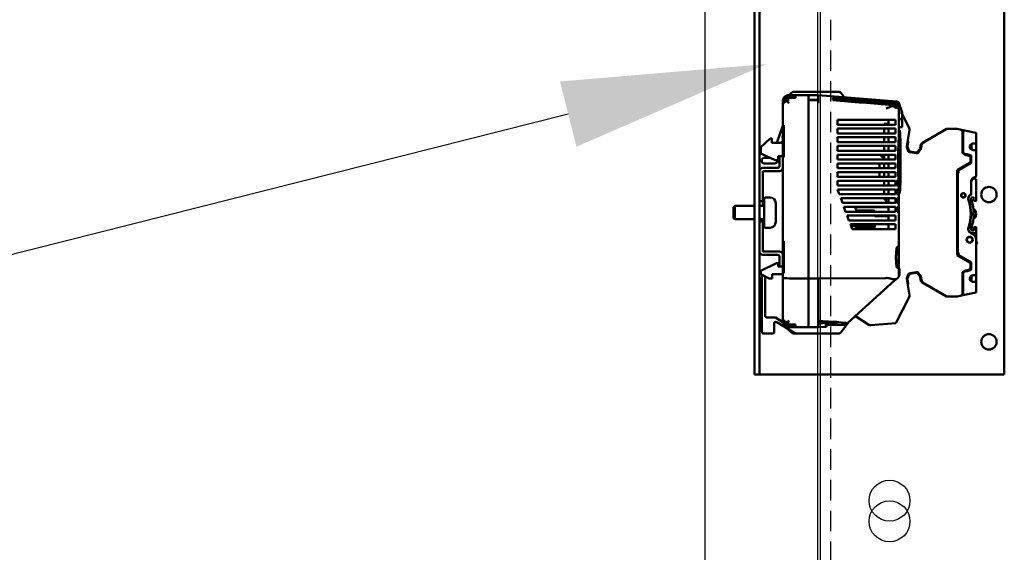
# Model space of a CAD drawing. Units: inches. Extents: x -65 to 372, y -25 to 111.
# Drawn here: x 17 to 29, y 59 to 66 of the extents above; entities that cross this region are included whole.
import ezdxf
from ezdxf import colors
from ezdxf.entities.mleader import LeaderData, LeaderLine
from ezdxf.math import Vec2, Vec3

# ---------------------------------------------------------------- set-up
doc = ezdxf.new("R2010")
doc.units = ezdxf.units.IN
doc.header["$MEASUREMENT"] = 0
doc.linetypes.add('HIDDEN', pattern=[0.375, 0.25, -0.125])
for name, color, linetype in [('HIDDEN', 1, 'HIDDEN'), ('NOTES', 140, 'Continuous'), ('Panel', 3, 'Continuous')]:
    doc.layers.add(name, color=color, linetype=linetype)
doc.layers.add('Visible (ANSI)', color=7, linetype='Continuous', lineweight=50)

msp = doc.modelspace()

# ---------------------------------------------------------------- linework, layer by layer
at = {"color": 7, "linetype": 'Continuous'}
msp.add_line((24.899, 15.949), (24.899, 97.746), dxfattribs=at)
at = {"color": 7}
msp.add_line((26.274, 20.373), (26.274, 96.464), dxfattribs=at)
at = {"layer": 'HIDDEN', "linetype": 'HIDDEN'}
msp.add_line((26.431, 20.374), (26.431, 94.339), dxfattribs=at)
at = {"layer": 'Panel', "linetype": 'Continuous'}
msp.add_line((26.306, 20.374), (26.306, 94.339), dxfattribs=at)
msp.add_circle((27.149, 59.746), 0.25, dxfattribs=at)
at = {"layer": 'Panel', "color": 7, "linetype": 'Continuous'}
msp.add_circle((27.149, 59.494), 0.25, dxfattribs=at)
at = {"layer": 'Visible (ANSI)'}
for p, q in [((28.551, 61.287), (28.551, 69.937)), ((25.501, 69.747), (25.501, 61.477)), ((25.56, 61.477), (25.56, 69.747)), ((25.952, 64.73), (25.924, 64.703)), ((26.002, 64.703), (25.924, 64.703)), ((25.924, 64.702), (26.002, 64.702)), ((26.002, 64.701), (25.924, 64.701)), ((25.924, 64.699), (26.002, 64.699)), ((26.002, 64.696), (25.924, 64.696)), ((25.924, 64.694), (26.002, 64.694)), ((26.002, 64.69), (25.924, 64.69)), ((26.526, 64.742), (25.979, 64.742)), ((26.002, 64.703), (26.002, 64.703)), ((26.16, 64.703), (26.002, 64.703)), ((26.002, 64.701), (26.002, 64.702)), ((26.002, 64.696), (26.002, 64.699)), ((26.002, 64.69), (26.002, 64.694)), ((26.16, 64.703), (26.16, 64.642)), ((26.16, 64.703), (26.16, 64.643)), ((26.16, 64.703), (26.278, 64.703)), ((26.278, 64.703), (26.278, 64.643)), ((27.235, 64.624), (26.278, 64.703)), ((26.526, 64.742), (26.536, 64.742)), ((26.552, 64.734), (26.558, 64.726)), ((26.595, 64.677), (26.558, 64.726)), ((25.845, 64.624), (25.845, 64.636)), ((25.845, 64.623), (25.845, 64.624)), ((25.845, 64.623), (25.845, 64.622)), ((25.845, 64.62), (25.845, 64.622)), ((25.845, 64.62), (25.845, 64.618)), ((25.845, 64.615), (25.845, 64.618)), ((25.845, 64.615), (25.845, 64.611)), ((25.845, 64.607), (25.845, 64.611)), ((25.845, 64.607), (25.845, 64.602)), ((25.845, 64.597), (25.845, 64.602)), ((25.845, 64.597), (25.845, 64.59)), ((25.845, 64.569), (25.845, 64.59)), ((25.845, 64.569), (25.845, 64.336)), ((25.924, 64.686), (26.002, 64.686)), ((26.002, 64.681), (25.924, 64.681)), ((25.924, 64.676), (26.002, 64.676)), ((26.002, 64.669), (25.924, 64.669)), ((26.002, 64.681), (26.002, 64.686)), ((26.002, 64.669), (26.002, 64.676)), ((26.16, 64.643), (26.278, 64.643)), ((26.16, 64.642), (26.16, 64.603)), ((26.16, 64.642), (26.284, 64.642)), ((26.16, 64.642), (26.16, 64.603)), ((26.16, 62.463), (26.16, 64.603)), ((26.16, 64.603), (26.16, 62.463)), ((26.278, 64.643), (26.284, 64.642)), ((26.455, 64.671), (26.455, 64.666)), ((26.455, 64.661), (26.455, 64.655)), ((26.455, 64.649), (26.455, 64.641)), ((26.494, 64.676), (26.494, 64.672)), ((26.534, 64.678), (26.534, 64.675)), ((27.233, 64.623), (26.554, 64.678)), ((26.573, 64.678), (27.234, 64.624)), ((26.573, 64.678), (26.573, 64.677)), ((27.255, 64.57), (27.255, 64.545)), ((27.258, 64.545), (27.258, 64.573)), ((27.262, 64.609), (27.262, 64.61)), ((27.262, 64.606), (27.262, 64.609)), ((27.302, 64.488), (27.262, 64.606)), ((27.262, 64.602), (27.262, 64.606)), ((27.262, 64.594), (27.262, 64.602)), ((27.262, 64.579), (27.262, 64.594)), ((27.262, 64.545), (27.262, 64.579)), ((27.224, 64.545), (27.224, 64.545)), ((27.232, 64.545), (27.224, 64.545)), ((27.224, 64.541), (27.224, 64.545)), ((27.232, 64.549), (27.232, 64.545)), ((27.238, 64.545), (27.238, 64.554)), ((27.245, 64.545), (27.238, 64.545)), ((27.245, 64.56), (27.245, 64.545)), ((27.249, 64.545), (27.249, 64.565)), ((27.255, 64.545), (27.249, 64.545)), ((27.262, 64.545), (27.258, 64.545)), ((27.262, 64.545), (27.262, 64.168)), ((27.302, 64.488), (27.302, 64.379)), ((27.39, 64.299), (27.302, 64.472)), ((25.858, 64.336), (25.845, 64.336)), ((25.845, 64.336), (25.845, 63.955)), ((25.858, 64.336), (25.858, 63.943)), ((26.514, 64.399), (26.514, 64.34)), ((26.514, 64.399), (27.108, 64.399)), ((27.108, 64.34), (26.514, 64.34)), ((27.085, 64.34), (27.085, 64.35)), ((27.136, 64.35), (27.085, 64.35)), ((27.223, 64.399), (27.108, 64.399)), ((27.108, 64.34), (27.223, 64.34)), ((27.136, 64.399), (27.136, 64.34)), ((27.223, 64.399), (27.224, 64.399)), ((27.224, 64.34), (27.223, 64.34)), ((27.224, 64.34), (27.224, 64.399)), ((27.282, 64.413), (27.262, 64.413)), ((27.302, 64.311), (27.302, 64.379)), ((25.772, 64.12), (25.844, 64.318)), ((26.514, 64.234), (26.514, 64.293)), ((27.108, 64.293), (26.514, 64.293)), ((26.514, 64.234), (27.108, 64.234)), ((27.085, 64.234), (27.085, 64.293)), ((27.223, 64.293), (27.108, 64.293)), ((27.108, 64.234), (27.223, 64.234)), ((27.136, 64.293), (27.136, 64.234)), ((27.224, 64.293), (27.223, 64.293)), ((27.223, 64.234), (27.224, 64.234)), ((27.224, 64.234), (27.224, 64.293)), ((27.302, 64.311), (27.262, 64.311)), ((27.359, 64.077), (27.394, 64.274)), ((27.542, 64.113), (27.846, 64.289)), ((27.842, 64.286), (27.553, 64.119)), ((27.856, 64.291), (27.861, 64.291)), ((27.967, 64.291), (27.861, 64.291)), ((27.967, 64.291), (27.969, 64.291)), ((27.973, 64.291), (27.975, 64.29)), ((28.011, 64.283), (27.975, 64.29)), ((28.011, 64.283), (28.048, 64.275)), ((28.042, 63.991), (28.042, 64.244)), ((28.048, 64.275), (28.201, 64.242)), ((28.048, 64.275), (28.048, 63.996)), ((28.207, 64.235), (28.207, 64.13)), ((25.691, 64.171), (25.577, 64.065)), ((25.691, 64.171), (25.711, 64.171)), ((25.711, 64.171), (25.711, 64.12)), ((25.845, 64.12), (25.711, 64.12)), ((25.842, 64.198), (25.845, 64.206)), ((26.514, 64.128), (26.514, 64.187)), ((27.108, 64.187), (26.514, 64.187)), ((26.514, 64.128), (27.108, 64.128)), ((27.085, 64.128), (27.085, 64.187)), ((27.223, 64.187), (27.108, 64.187)), ((27.108, 64.128), (27.223, 64.128)), ((27.136, 64.187), (27.136, 64.128)), ((27.224, 64.187), (27.223, 64.187)), ((27.223, 64.128), (27.224, 64.128)), ((27.224, 64.128), (27.224, 64.187)), ((27.282, 64.124), (27.282, 63.888)), ((27.282, 63.652), (27.282, 64.124)), ((27.378, 64.127), (27.369, 64.079)), ((27.371, 64.147), (27.375, 64.142)), ((27.524, 64.052), (27.533, 64.099)), ((27.544, 64.105), (27.533, 64.046)), ((28.152, 64.107), (28.152, 64.035)), ((28.168, 64.11), (28.188, 64.11)), ((28.207, 64.13), (28.207, 64.012)), ((25.577, 64.065), (25.577, 63.987)), ((25.577, 63.987), (25.751, 63.906)), ((26.514, 64.021), (26.514, 64.081)), ((27.108, 64.081), (26.514, 64.081)), ((26.514, 64.021), (27.108, 64.021)), ((26.514, 63.915), (26.514, 63.974)), ((27.108, 63.974), (26.514, 63.974)), ((27.036, 63.974), (27.065, 63.945)), ((27.085, 64.021), (27.085, 64.081)), ((27.085, 63.915), (27.085, 63.974)), ((27.223, 64.081), (27.108, 64.081)), ((27.108, 64.021), (27.223, 64.021)), ((27.223, 63.974), (27.108, 63.974)), ((27.136, 64.081), (27.136, 64.021)), ((27.136, 63.974), (27.136, 63.915)), ((27.224, 64.081), (27.223, 64.081)), ((27.223, 64.021), (27.224, 64.021)), ((27.224, 63.974), (27.223, 63.974)), ((27.224, 64.021), (27.224, 64.081)), ((27.224, 63.915), (27.224, 63.974)), ((27.377, 64.019), (27.36, 64.067)), ((27.37, 64.069), (27.388, 64.021)), ((27.478, 63.991), (27.392, 64.007)), ((27.397, 64.014), (27.476, 64)), ((27.487, 64.004), (27.52, 64.043)), ((27.529, 64.037), (27.497, 63.998)), ((28.045, 63.998), (28.042, 63.999)), ((28.077, 63.97), (28.042, 63.991)), ((28.048, 63.996), (28.045, 63.998)), ((28.048, 63.996), (28.077, 63.982)), ((28.077, 63.982), (28.098, 63.982)), ((28.093, 63.97), (28.077, 63.97)), ((28.129, 63.957), (28.093, 63.97)), ((28.098, 63.982), (28.148, 63.964)), ((28.188, 64.031), (28.168, 64.031)), ((28.207, 64.012), (28.207, 63.718)), ((25.591, 63.888), (25.591, 63.915)), ((25.611, 63.935), (25.688, 63.935)), ((25.745, 63.868), (25.611, 63.868)), ((25.751, 63.906), (25.79, 63.906)), ((25.786, 63.906), (25.782, 63.894)), ((25.79, 63.906), (25.79, 63.955)), ((25.805, 63.955), (25.79, 63.955)), ((25.804, 63.955), (25.79, 63.917)), ((25.805, 63.955), (25.845, 63.955)), ((25.805, 63.832), (25.805, 63.955)), ((25.845, 63.955), (25.845, 63.812)), ((25.845, 63.943), (25.858, 63.943)), ((26.514, 63.915), (27.108, 63.915)), ((27.108, 63.868), (26.514, 63.868)), ((26.514, 63.809), (26.514, 63.868)), ((27.085, 63.917), (27.026, 63.917)), ((27.026, 63.915), (27.026, 63.917)), ((27.026, 63.809), (27.026, 63.868)), ((27.085, 63.945), (27.065, 63.945)), ((27.085, 63.809), (27.085, 63.868)), ((27.108, 63.915), (27.223, 63.915)), ((27.223, 63.868), (27.108, 63.868)), ((27.136, 63.868), (27.136, 63.809)), ((27.224, 63.915), (27.223, 63.915)), ((27.223, 63.868), (27.224, 63.868)), ((27.224, 63.809), (27.224, 63.868)), ((27.282, 63.888), (27.282, 63.652)), ((27.977, 63.785), (28.13, 63.874)), ((28.148, 63.876), (27.991, 63.785)), ((28.136, 63.884), (28.136, 63.946)), ((28.148, 63.964), (28.148, 63.876)), ((25.6, 63.812), (25.785, 63.812)), ((25.6, 63.772), (25.6, 63.406)), ((25.805, 63.772), (25.6, 63.772)), ((25.845, 63.812), (25.845, 62.919)), ((27.108, 63.809), (26.514, 63.809)), ((26.514, 63.762), (26.514, 63.703)), ((26.514, 63.762), (27.108, 63.762)), ((27.026, 63.703), (27.026, 63.762)), ((27.085, 63.703), (27.085, 63.762)), ((27.108, 63.809), (27.223, 63.809)), ((27.223, 63.762), (27.108, 63.762)), ((27.136, 63.762), (27.136, 63.703)), ((27.223, 63.809), (27.224, 63.809)), ((27.224, 63.762), (27.223, 63.762)), ((27.224, 63.703), (27.224, 63.762)), ((27.977, 62.746), (27.977, 63.785)), ((27.978, 63.75), (27.983, 63.75)), ((27.991, 63.75), (27.983, 63.75)), ((27.983, 63.75), (27.983, 62.781)), ((27.991, 63.785), (27.991, 63.75)), ((26.514, 63.703), (27.108, 63.703)), ((26.514, 63.596), (26.514, 63.655)), ((27.108, 63.655), (26.514, 63.655)), ((27.085, 63.596), (27.085, 63.655)), ((27.108, 63.703), (27.223, 63.703)), ((27.223, 63.655), (27.108, 63.655)), ((27.136, 63.655), (27.136, 63.596)), ((27.224, 63.703), (27.223, 63.703)), ((27.223, 63.655), (27.224, 63.655)), ((27.224, 63.596), (27.224, 63.655)), ((27.234, 63.655), (27.234, 63.596)), ((27.252, 63.655), (27.234, 63.655)), ((27.262, 63.607), (27.262, 63.503)), ((27.977, 63.669), (27.983, 63.669)), ((27.977, 63.614), (27.983, 63.614)), ((28.144, 63.649), (28.144, 63.502)), ((28.144, 63.614), (28.148, 63.614)), ((28.163, 63.687), (28.147, 63.658)), ((28.148, 63.649), (28.168, 63.683)), ((28.148, 63.483), (28.148, 63.649)), ((28.168, 63.683), (28.188, 63.683)), ((28.191, 63.699), (28.177, 63.696)), ((28.207, 63.663), (28.207, 63.545)), ((26.514, 63.596), (27.108, 63.596)), ((26.514, 63.549), (26.534, 63.49)), ((27.108, 63.549), (26.514, 63.549)), ((26.534, 63.49), (27.108, 63.49)), ((27.085, 63.49), (27.085, 63.549)), ((27.108, 63.596), (27.223, 63.596)), ((27.223, 63.549), (27.108, 63.549)), ((27.108, 63.49), (27.223, 63.49)), ((27.136, 63.549), (27.136, 63.49)), ((27.224, 63.596), (27.223, 63.596)), ((27.223, 63.549), (27.224, 63.549)), ((27.224, 63.49), (27.223, 63.49)), ((27.224, 63.49), (27.224, 63.549)), ((27.234, 63.596), (27.256, 63.596)), ((27.234, 63.549), (27.234, 63.49)), ((27.259, 63.549), (27.234, 63.549)), ((27.234, 63.49), (27.262, 63.49)), ((27.262, 63.503), (27.262, 63.49)), ((27.262, 63.443), (27.262, 63.49)), ((27.983, 63.535), (27.977, 63.535)), ((28.075, 63.489), (28.072, 63.489)), ((28.148, 63.535), (28.144, 63.535)), ((28.144, 63.527), (28.148, 63.527)), ((28.207, 63.545), (28.201, 63.541)), ((28.201, 63.541), (28.207, 63.538)), ((28.207, 63.538), (28.207, 63.411)), ((25.56, 63.406), (25.6, 63.406)), ((25.6, 63.406), (25.6, 63.349)), ((25.62, 63.097), (25.62, 63.437)), ((25.635, 63.452), (25.69, 63.452)), ((25.76, 63.382), (25.76, 63.152)), ((26.573, 63.384), (26.554, 63.443)), ((27.108, 63.443), (26.554, 63.443)), ((26.573, 63.384), (27.108, 63.384)), ((27.085, 63.425), (27.085, 63.443)), ((27.105, 63.425), (27.085, 63.425)), ((27.136, 63.439), (27.105, 63.439)), ((27.105, 63.439), (27.105, 63.413)), ((27.105, 63.413), (27.125, 63.384)), ((27.223, 63.443), (27.108, 63.443)), ((27.108, 63.384), (27.223, 63.384)), ((27.136, 63.443), (27.136, 63.384)), ((27.223, 63.443), (27.224, 63.443)), ((27.224, 63.384), (27.223, 63.384)), ((27.224, 63.384), (27.224, 63.443)), ((27.262, 63.443), (27.237, 63.443)), ((27.239, 63.384), (27.262, 63.384)), ((27.262, 63.384), (27.262, 63.443)), ((27.262, 63.384), (27.262, 63.336)), ((28.026, 63.485), (28.023, 63.485)), ((28.024, 63.468), (28.027, 63.468)), ((28.072, 63.468), (28.075, 63.468)), ((28.118, 63.468), (28.125, 63.468)), ((25.245, 63.334), (25.26, 63.349)), ((25.245, 63.2), (25.245, 63.334)), ((25.26, 63.349), (25.26, 63.185)), ((25.501, 63.349), (25.26, 63.349)), ((25.62, 63.349), (25.56, 63.349)), ((26.613, 63.277), (26.593, 63.336)), ((27.108, 63.336), (26.593, 63.336)), ((26.613, 63.277), (27.108, 63.277)), ((26.735, 63.336), (26.735, 63.314)), ((26.735, 63.308), (26.735, 63.314)), ((27.136, 63.332), (26.754, 63.328)), ((26.754, 63.294), (26.952, 63.291)), ((26.971, 63.278), (26.971, 63.277)), ((27.223, 63.336), (27.108, 63.336)), ((27.108, 63.277), (27.223, 63.277)), ((27.136, 63.336), (27.136, 63.277)), ((27.223, 63.336), (27.224, 63.336)), ((27.224, 63.277), (27.223, 63.277)), ((27.224, 63.277), (27.224, 63.336)), ((27.262, 63.336), (27.241, 63.336)), ((27.243, 63.277), (27.262, 63.277)), ((27.262, 63.277), (27.262, 63.336)), ((27.262, 63.277), (27.262, 62.807)), ((28.135, 63.349), (28.131, 63.349)), ((25.245, 63.2), (25.26, 63.185)), ((25.501, 63.185), (25.26, 63.185)), ((25.62, 63.185), (25.56, 63.185)), ((25.6, 63.156), (25.56, 63.156)), ((25.6, 63.185), (25.6, 63.156)), ((25.6, 63.156), (25.6, 62.792)), ((26.652, 63.171), (26.632, 63.23)), ((27.108, 63.23), (26.632, 63.23)), ((26.652, 63.172), (27.16, 63.172)), ((26.652, 63.171), (27.108, 63.171)), ((26.971, 63.23), (26.971, 63.224)), ((26.971, 63.224), (27.136, 63.224)), ((27.223, 63.23), (27.108, 63.23)), ((27.108, 63.171), (27.223, 63.171)), ((27.136, 63.23), (27.136, 63.172)), ((27.16, 63.171), (27.16, 63.172)), ((27.223, 63.23), (27.224, 63.23)), ((27.223, 63.171), (27.224, 63.171)), ((27.224, 63.171), (27.224, 63.23)), ((28.135, 63.151), (28.131, 63.151)), ((25.635, 63.082), (25.69, 63.082)), ((26.691, 63.065), (26.672, 63.124)), ((27.108, 63.124), (26.672, 63.124)), ((26.971, 63.115), (26.675, 63.115)), ((26.68, 63.1), (26.971, 63.1)), ((26.691, 63.065), (27.108, 63.065)), ((26.735, 63.065), (26.735, 63.066)), ((26.952, 63.082), (26.754, 63.08)), ((26.971, 63.124), (26.971, 63.096)), ((27.223, 63.124), (27.108, 63.124)), ((27.108, 63.065), (27.223, 63.065)), ((27.136, 63.124), (27.136, 63.065)), ((27.223, 63.124), (27.224, 63.124)), ((27.224, 63.065), (27.223, 63.065)), ((27.224, 63.065), (27.224, 63.124)), ((28.125, 63.032), (28.121, 63.032)), ((28.207, 63.014), (28.164, 63.014)), ((28.176, 62.998), (28.176, 63.014)), ((28.207, 63.088), (28.207, 63.061)), ((28.207, 63.061), (28.207, 63.014)), ((28.207, 63.014), (28.207, 62.935)), ((25.858, 62.919), (25.845, 62.919)), ((25.845, 62.919), (25.845, 62.752)), ((25.858, 62.919), (25.858, 62.525)), ((28.128, 62.968), (28.145, 62.968)), ((28.207, 62.935), (28.207, 62.52)), ((25.6, 62.792), (25.805, 62.792)), ((27.258, 62.847), (27.242, 62.847)), ((27.258, 62.847), (27.258, 62.729)), ((27.262, 62.632), (27.262, 62.807)), ((27.982, 62.862), (27.977, 62.862)), ((27.977, 62.807), (27.983, 62.807)), ((27.983, 62.781), (27.978, 62.781)), ((27.983, 62.781), (27.991, 62.781)), ((27.991, 62.781), (27.991, 62.746)), ((28.209, 62.882), (28.207, 62.881)), ((25.577, 62.555), (25.77, 62.647)), ((25.785, 62.752), (25.6, 62.752)), ((25.77, 62.647), (25.79, 62.647)), ((25.79, 62.608), (25.79, 62.647)), ((25.805, 62.607), (25.805, 62.732)), ((25.845, 62.752), (25.845, 62.607)), ((27.228, 62.729), (27.228, 62.708)), ((27.258, 62.708), (27.258, 62.729)), ((27.258, 62.708), (27.258, 62.59)), ((28.13, 62.657), (27.977, 62.746)), ((27.991, 62.746), (28.148, 62.655)), ((28.136, 62.585), (28.136, 62.647)), ((28.148, 62.655), (28.148, 62.567)), ((25.577, 62.555), (25.577, 62.514)), ((25.79, 62.608), (25.805, 62.608)), ((25.796, 62.634), (25.801, 62.608)), ((25.845, 62.607), (25.805, 62.607)), ((25.845, 62.607), (25.845, 62.525)), ((25.845, 62.525), (25.858, 62.525)), ((25.845, 62.525), (25.845, 62.47)), ((27.258, 62.59), (27.242, 62.59)), ((27.262, 62.632), (27.262, 62.499)), ((27.262, 62.579), (27.27, 62.579)), ((27.27, 62.577), (27.262, 62.577)), ((27.262, 62.559), (27.27, 62.559)), ((27.27, 62.547), (27.262, 62.547)), ((27.27, 62.579), (27.27, 62.577)), ((27.27, 62.559), (27.27, 62.577)), ((27.27, 62.547), (27.27, 62.559)), ((27.27, 62.498), (27.27, 62.547)), ((27.392, 62.525), (27.478, 62.54)), ((27.476, 62.531), (27.397, 62.517)), ((27.52, 62.488), (27.487, 62.527)), ((27.497, 62.533), (27.529, 62.495)), ((28.042, 62.54), (28.077, 62.561)), ((28.052, 62.542), (28.042, 62.532)), ((28.042, 62.287), (28.042, 62.54)), ((28.042, 62.532), (28.045, 62.533)), ((28.045, 62.533), (28.048, 62.535)), ((28.077, 62.549), (28.048, 62.535)), ((28.048, 62.535), (28.048, 62.256)), ((28.104, 62.551), (28.074, 62.551)), ((28.077, 62.561), (28.093, 62.561)), ((28.098, 62.549), (28.077, 62.549)), ((28.093, 62.561), (28.129, 62.574)), ((28.148, 62.567), (28.098, 62.549)), ((28.129, 62.574), (28.138, 62.569)), ((28.138, 62.564), (28.138, 62.569)), ((25.68, 62.462), (25.577, 62.514)), ((25.591, 61.809), (25.591, 62.469)), ((25.63, 62.006), (25.63, 62.469)), ((25.636, 62.483), (25.637, 62.484)), ((25.715, 62.462), (25.68, 62.462)), ((25.715, 62.514), (25.715, 62.462)), ((25.837, 62.514), (25.715, 62.514)), ((25.845, 62.514), (25.837, 62.514)), ((25.845, 62.47), (25.845, 61.989)), ((25.924, 62.463), (26.16, 62.463)), ((26.16, 61.947), (26.16, 62.463)), ((26.16, 62.463), (26.278, 62.463)), ((26.16, 61.947), (26.16, 62.463)), ((27.093, 62.465), (26.278, 62.463)), ((26.278, 61.947), (26.278, 62.463)), ((26.641, 61.92), (27.211, 62.435)), ((27.241, 62.462), (27.211, 62.435)), ((27.258, 62.477), (27.245, 62.466)), ((27.262, 62.482), (27.262, 62.499)), ((27.27, 62.498), (27.262, 62.498)), ((27.394, 62.257), (27.359, 62.455)), ((27.36, 62.465), (27.377, 62.512)), ((27.369, 62.452), (27.378, 62.404)), ((27.388, 62.51), (27.37, 62.462)), ((27.533, 62.432), (27.524, 62.479)), ((27.533, 62.485), (27.544, 62.426)), ((27.846, 62.243), (27.542, 62.418)), ((27.553, 62.412), (27.842, 62.245)), ((28.152, 62.497), (28.152, 62.424)), ((28.168, 62.5), (28.188, 62.5)), ((28.188, 62.421), (28.168, 62.421)), ((28.207, 62.52), (28.207, 62.401)), ((27.375, 62.389), (27.371, 62.384)), ((28.201, 62.289), (28.048, 62.256)), ((28.207, 62.401), (28.207, 62.297)), ((27.228, 61.915), (27.39, 62.232)), ((27.861, 62.24), (27.856, 62.24)), ((27.861, 62.24), (27.967, 62.24)), ((27.969, 62.24), (27.967, 62.24)), ((27.975, 62.241), (27.973, 62.24)), ((27.975, 62.241), (28.011, 62.248)), ((28.048, 62.256), (28.011, 62.248)), ((25.746, 61.986), (25.65, 61.986)), ((25.847, 61.929), (25.756, 61.983)), ((25.874, 61.867), (25.771, 61.929)), ((25.845, 61.981), (25.845, 61.989)), ((25.845, 61.981), (25.845, 61.974)), ((25.845, 61.969), (25.845, 61.974)), ((25.845, 61.969), (25.845, 61.964)), ((25.845, 61.96), (25.845, 61.964)), ((25.845, 61.96), (25.845, 61.956)), ((25.845, 61.953), (25.845, 61.956)), ((25.845, 61.953), (25.845, 61.95)), ((25.845, 61.949), (25.845, 61.95)), ((25.845, 61.949), (25.845, 61.947)), ((25.845, 61.947), (25.845, 61.947)), ((26.16, 61.947), (26.16, 61.915)), ((26.16, 61.947), (26.16, 61.915)), ((26.558, 61.805), (26.652, 61.93)), ((26.745, 61.993), (26.896, 61.897)), ((25.741, 61.912), (25.741, 61.809)), ((25.857, 61.905), (25.857, 61.899)), ((25.876, 61.865), (25.993, 61.795)), ((25.904, 61.848), (25.952, 61.801)), ((25.924, 61.901), (26.002, 61.901)), ((26.002, 61.895), (25.924, 61.895)), ((25.924, 61.89), (26.002, 61.89)), ((26.002, 61.885), (25.924, 61.885)), ((25.924, 61.881), (26.002, 61.881)), ((26.002, 61.877), (25.924, 61.877)), ((25.924, 61.874), (26.002, 61.874)), ((26.002, 61.872), (25.924, 61.872)), ((25.924, 61.87), (26.002, 61.87)), ((26.002, 61.869), (25.924, 61.869)), ((26.002, 61.868), (25.924, 61.868)), ((26.002, 61.895), (26.002, 61.901)), ((26.002, 61.885), (26.002, 61.89)), ((26.002, 61.877), (26.002, 61.881)), ((26.002, 61.872), (26.002, 61.874)), ((26.002, 61.869), (26.002, 61.87)), ((26.002, 61.868), (26.002, 61.868)), ((26.16, 61.868), (26.002, 61.868)), ((26.16, 61.915), (26.16, 61.868)), ((26.16, 61.915), (26.16, 61.868)), ((26.16, 61.868), (26.278, 61.868)), ((26.278, 61.915), (26.278, 61.868)), ((26.358, 61.869), (26.278, 61.868)), ((26.602, 61.895), (26.361, 61.891)), ((26.558, 61.805), (26.552, 61.797)), ((26.641, 61.92), (26.625, 61.906)), ((26.901, 61.893), (26.896, 61.897)), ((26.92, 61.891), (26.913, 61.89)), ((26.92, 61.891), (27.228, 61.915)), ((25.721, 61.789), (25.611, 61.789)), ((25.979, 61.789), (26.008, 61.789)), ((25.998, 61.792), (25.994, 61.795)), ((26.013, 61.789), (26.008, 61.789)), ((26.013, 61.789), (26.526, 61.789)), ((26.536, 61.789), (26.526, 61.789)), ((26.552, 61.797), (26.536, 61.789)), ((25.501, 61.287), (25.501, 61.477)), ((25.56, 61.477), (25.56, 61.287)), ((25.501, 61.287), (25.56, 61.287)), ((25.57, 61.287), (25.56, 61.287)), ((28.551, 61.287), (25.57, 61.287))]:
    msp.add_line(p, q, dxfattribs=at)
for centre, radius in [((28.05, 63.478), 0.0276), ((28.363, 63.487), 0.094), ((28.128, 62.935), 0.0374), ((28.128, 62.935), 0.0335), ((28.363, 61.687), 0.094)]:
    msp.add_circle(centre, radius, dxfattribs=at)
for centre, radius, start, end in [((25.979, 64.703), 0.0394, 90, 135), ((26.526, 64.703), 0.0394, 37, 90), ((26.536, 64.722), 0.0197, 37, 90), ((25.865, 64.636), 0.0197, 144.3457, 180), ((25.825, 64.325), 0.0197, 340, 0), ((27.254, 64.262), 0.0197, 6.8139, 65.3719), ((26.101, 64.124), 1.181, 0, 6.8139), ((27.355, 64.281), 0.0394, 350, 27), ((27.861, 64.252), 0.0394, 90, 120.05), ((27.856, 64.271), 0.0197, 90, 120.05), ((27.967, 64.252), 0.0394, 78, 90), ((27.969, 64.271), 0.0197, 78, 90), ((28.002, 64.244), 0.0394, 0, 78), ((28.199, 64.235), 0.00787, 0, 78), ((25.845, 64.092), 0.0394, 90.6337, 135.5734), ((25.86, 64.191), 0.0197, 160, 218.941), ((27.358, 64.131), 0.0197, 350, 35), ((27.552, 64.096), 0.0197, 120.05, 170), ((27.563, 64.102), 0.0197, 120.05, 170), ((28.168, 64.071), 0.0394, 90, 270), ((28.188, 64.13), 0.0197, 270, 0), ((27.378, 64.073), 0.0197, 170, 200), ((27.389, 64.076), 0.0197, 170, 200), ((27.395, 64.026), 0.0197, 200, 260), ((27.399, 64.025), 0.0118, 200, 260), ((27.478, 64.011), 0.0118, 260, 320), ((27.482, 64.011), 0.0197, 260, 320), ((27.505, 64.055), 0.0197, 320, 350), ((27.514, 64.049), 0.0197, 320, 350), ((28.188, 64.012), 0.0197, 0, 90), ((25.611, 63.915), 0.0197, 90, 180), ((25.611, 63.888), 0.0197, 180, 270), ((25.745, 63.907), 0.0394, 270, 340), ((28.125, 63.946), 0.0118, 0, 70), ((28.125, 63.884), 0.0118, 300, 0), ((25.6, 63.772), 0.04, 90, 180), ((25.785, 63.832), 0.02, 270, 0), ((25.805, 63.812), 0.04, 270, 0), ((27.889, 63.783), 0.095, 337.4932, 341.4), ((27.749, 63.82), 0.24, 343.9055, 353.1638), ((26.101, 63.652), 1.181, 353.1861, 360), ((27.963, 63.705), 0.0197, 0, 45.573), ((28.164, 63.649), 0.0197, 150, 180), ((28.18, 63.677), 0.0197, 100, 150), ((28.188, 63.663), 0.0197, 0, 90), ((28.188, 63.718), 0.0197, 280, 0), ((27.254, 63.514), 0.0197, 294.6281, 353.1861), ((28.002, 63.475), 0.0394, 120, 130.5416), ((28.05, 63.478), 0.0246, 26.3675, 163.6325), ((28.05, 63.478), 0.0246, 270, 26.3675), ((28.125, 63.502), 0.0197, 303.367, 0), ((25.635, 63.437), 0.015, 90, 180), ((25.69, 63.382), 0.07, 0, 90), ((28.05, 63.478), 0.0246, 163.6325, 270), ((28.168, 63.436), 0.0591, 123.367, 199.1881), ((27.632, 63.25), 0.508, 341.1433, 19.1881), ((28.164, 63.435), 0.0512, 108.2111, 199.1711), ((27.632, 63.25), 0.512, 340.8289, 19.1711), ((28.122, 63.482), 0.0118, 312.0803, 12.5178), ((28.164, 63.435), 0.0197, 20.9188, 199.1711), ((27.632, 63.25), 0.544, 340.8289, 19.1711), ((28.195, 63.427), 0.0197, 130.7957, 306.8699), ((28.128, 63.25), 0.0787, 303.316, 56.684), ((25.69, 63.152), 0.07, 270, 0), ((25.635, 63.097), 0.015, 180, 270), ((28.169, 63.067), 0.0591, 161.1433, 252.9341), ((28.164, 63.065), 0.0512, 160.8289, 270), ((28.164, 63.065), 0.0197, 160.8289, 352.8192), ((28.128, 62.935), 0.0787, 0, 72.9341), ((28.195, 63.073), 0.0197, 53.1301, 229.2043), ((28.195, 63.061), 0.0118, 0, 172.8192), ((28.1, 62.899), 0.0118, 9.1574, 51.5), ((28.219, 62.924), 0.0118, 180, 231.3178), ((28.199, 62.899), 0.0197, 300, 51.3178), ((25.6, 62.792), 0.04, 180, 270), ((25.805, 62.752), 0.04, 0, 90), ((28.002, 62.896), 0.0394, 229.4584, 240), ((27.889, 62.748), 0.095, 18.6, 22.5068), ((27.749, 62.712), 0.24, 6.8362, 16.0945), ((25.785, 62.732), 0.02, 0, 90), ((28.125, 62.647), 0.0118, 0, 60), ((25.796, 62.476), 0.157, 90, 92.369), ((27.395, 62.505), 0.0197, 100, 160), ((27.478, 62.52), 0.0118, 40, 100), ((27.482, 62.52), 0.0197, 40, 100), ((28.074, 62.52), 0.0315, 90, 135), ((28.125, 62.585), 0.0118, 290, 0), ((25.65, 62.469), 0.0591, 146.4282, 180), ((25.65, 62.469), 0.0197, 135, 180), ((27.378, 62.458), 0.0197, 160, 190), ((27.389, 62.455), 0.0197, 160, 190), ((27.399, 62.506), 0.0118, 100, 160), ((27.505, 62.476), 0.0197, 10, 40), ((27.514, 62.482), 0.0197, 10, 40), ((27.552, 62.436), 0.0197, 190, 239.95), ((27.563, 62.429), 0.0197, 190, 239.95), ((28.168, 62.46), 0.0394, 90, 270), ((28.188, 62.52), 0.0197, 270, 0), ((28.188, 62.401), 0.0197, 0, 90), ((27.358, 62.4), 0.0197, 325, 10), ((28.002, 62.287), 0.0394, 282, 0), ((28.199, 62.297), 0.00787, 282, 0), ((27.355, 62.25), 0.0394, 333, 10), ((27.861, 62.279), 0.0394, 239.95, 270), ((27.856, 62.26), 0.0197, 239.95, 270), ((27.967, 62.279), 0.0394, 270, 282), ((27.969, 62.26), 0.0197, 270, 282), ((25.65, 62.006), 0.0197, 180, 270), ((25.76, 61.912), 0.0197, 58.9729, 180), ((25.746, 61.966), 0.0197, 58.9729, 90), ((26.724, 61.96), 0.0394, 57.5, 83.3578), ((25.611, 61.809), 0.0197, 180, 270), ((25.721, 61.809), 0.0197, 270, 0), ((25.896, 61.899), 0.0394, 180, 239), ((26.357, 61.909), 0.0394, 271, 334.5371), ((26.526, 61.829), 0.0394, 270, 323), ((26.917, 61.93), 0.0394, 237.5, 274.5), ((26.912, 61.91), 0.0197, 237.5, 274.5), ((25.979, 61.829), 0.0394, 225, 270), ((26.013, 61.829), 0.0394, 239, 270), ((26.008, 61.809), 0.0197, 238.9729, 270)]:
    msp.add_arc(centre, radius, start, end, dxfattribs=at)
for centre, major_axis, ratio, start_param, end_param in [((25.924, 64.623), (-0.0012, 0.0787), 0.999866, 6.267627, 7.838419), ((25.924, 64.622), (-0.0012, 0.0788), 0.999581, 6.267641, 7.838424), ((25.924, 64.62), (-0.0012, 0.0788), 0.999238, 6.267626, 7.838398), ((25.924, 64.618), (-0.0012, 0.0788), 0.998666, 6.26764, 7.838393), ((25.924, 64.615), (-0.0012, 0.0789), 0.998095, 6.267624, 7.838359), ((25.924, 64.611), (-0.0012, 0.079), 0.997237, 6.267637, 7.838344), ((25.924, 64.597), (-0.0012, 0.0792), 0.994256, 6.267616, 7.838226), ((24.214, 64.763), (-2.064, 0.16), 0.018303, 3.143022, 3.145035), ((26.548, 59.451), (0, 5.228), 0.316228, 0.032563, 0.044479), ((26.552, 59.454), (0, 5.225), 0.316228, 0.011116, 0.023033), ((26.556, 59.457), (0, 5.222), 0.316228, 6.27286, 6.284782), ((27.282, 64.485), (0.0197, 0.0032), 0.00001, 0.050292, 1.595975), ((27.282, 64.379), (0, 0.0341), 0.57735, 4.712389, 6.283185), ((22.538, 61.73), (0, 14.2), 0.333333, 4.829101, 4.833289), ((26.754, 63.314), (-0.0197, 0), 0.707107, 4.729842, 6.283185), ((26.754, 63.308), (-0.0197, 0), 0.707107, 0, 1.553343), ((26.951, 63.278), (0.0197, 0), 0.707107, 0, 1.553343), ((22.538, 61.742), (0, 14.2), 0.333333, 4.82073, 4.824915), ((26.754, 63.066), (-0.0197, 0), 0.707107, 4.729842, 6.283185), ((26.951, 63.096), (0.0197, 0), 0.707107, 4.729842, 6.283185), ((25.924, 62.47), (-0.0787, 0), 0.087489, 0, 1.570796), ((27.643, 62.977), (-0.567, -0.507), 0.13408, 0.14937, 0.239836), ((27.187, 62.514), (-0.0601, 0.045), 0.809683, 2.984366, 3.033666), ((25.924, 61.981), (0.0012, 0.0793), 0.992819, 1.586602, 3.157164), ((25.924, 61.969), (0.0012, 0.0791), 0.995289, 1.586516, 3.15716), ((25.924, 61.956), (0.0012, 0.0789), 0.998095, 1.586405, 3.15714), ((25.924, 61.953), (0.0012, 0.0788), 0.998666, 1.5864, 3.157153), ((25.924, 61.95), (0.0012, 0.0788), 0.999238, 1.586366, 3.157137), ((25.924, 61.949), (0.0012, 0.0788), 0.999581, 1.586369, 3.157152), ((25.924, 61.947), (0.0012, 0.0787), 0.999866, 1.586344, 3.157136), ((28.534, 61.954), (2.256, 0.007), 0.01719, 3.141541, 3.590136)]:
    msp.add_ellipse(centre, major_axis=major_axis, ratio=ratio, start_param=start_param, end_param=end_param, dxfattribs=at)
for points, knots in [([(25.924, 64.703), (25.919, 64.703), (25.914, 64.702), (25.903, 64.7), (25.898, 64.698), (25.884, 64.692), (25.875, 64.687), (25.861, 64.672), (25.855, 64.664), (25.849, 64.649), (25.848, 64.644), (25.846, 64.634), (25.845, 64.629), (25.845, 64.624)], [-0.3147694, -0.3147694, -0.3147694, -0.3147694, -0.2758773, -0.2758773, -0.2345446, -0.2345446, -0.1573845, -0.1573845, -0.0802277, -0.0802277, -0.0388934, -0.0388934, 0, 0, 0, 0]), ([(25.845, 64.607), (25.845, 64.618), (25.847, 64.628), (25.855, 64.647), (25.861, 64.656), (25.875, 64.67), (25.884, 64.676), (25.898, 64.682), (25.903, 64.683), (25.914, 64.686), (25.919, 64.686), (25.924, 64.686)], [-0.3155111, -0.3155111, -0.3155111, -0.3155111, -0.2348199, -0.2348199, -0.1577428, -0.1577428, -0.0801933, -0.0801933, -0.0389065, -0.0389065, 0, 0, 0, 0]), ([(25.924, 64.681), (25.919, 64.681), (25.914, 64.68), (25.903, 64.678), (25.898, 64.677), (25.884, 64.67), (25.875, 64.665), (25.861, 64.65), (25.855, 64.642), (25.847, 64.623), (25.845, 64.612), (25.845, 64.602)], [-0.3157441, -0.3157441, -0.3157441, -0.3157441, -0.2768928, -0.2768928, -0.2356805, -0.2356805, -0.1580243, -0.1580243, -0.08093, -0.08093, 0, 0, 0, 0]), ([(25.924, 64.669), (25.919, 64.669), (25.914, 64.669), (25.903, 64.667), (25.898, 64.665), (25.884, 64.659), (25.875, 64.653), (25.861, 64.639), (25.855, 64.63), (25.847, 64.611), (25.845, 64.6), (25.845, 64.59)], [-0.3161507, -0.3161507, -0.3161507, -0.3161507, -0.2771195, -0.2771195, -0.2356197, -0.2356197, -0.1582189, -0.1582189, -0.0807196, -0.0807196, 0, 0, 0, 0]), ([(25.887, 64.629), (25.88, 64.625), (25.874, 64.622), (25.863, 64.613), (25.859, 64.608), (25.852, 64.597), (25.849, 64.592), (25.846, 64.581), (25.845, 64.575), (25.845, 64.57), (25.845, 64.57), (25.845, 64.569)], [-0.263474, -0.263474, -0.263474, -0.263474, -0.1987255, -0.1987255, -0.1314401, -0.1314401, -0.064309, -0.064309, 0, 0, 0.0007664, 0.0007664, 0.0007664, 0.0007664]), ([(25.924, 64.642), (25.924, 64.642), (25.924, 64.642), (25.917, 64.641), (25.911, 64.64), (25.899, 64.635), (25.892, 64.632), (25.887, 64.629)], [-0.1176888, -0.1176888, -0.1176888, -0.1176888, -0.116959, -0.116959, -0.0584431, -0.0584431, -0.000001, -0.000001, -0.000001, -0.000001]), ([(25.887, 64.629), (25.891, 64.626), (25.896, 64.622), (25.909, 64.614), (25.917, 64.608), (25.924, 64.603)], [0.6470914, 0.6470914, 0.6470914, 0.6470914, 0.6916556, 0.6916556, 0.7581844, 0.7581844, 0.7581844, 0.7581844]), ([(26.278, 64.642), (26.278, 64.642), (26.278, 64.642), (26.278, 64.641), (26.278, 64.639), (26.278, 64.634), (26.278, 64.631), (26.278, 64.624), (26.277, 64.62), (26.277, 64.61), (26.278, 64.606), (26.278, 64.603)], [0, 0, 0, 0, 0.0021819, 0.0021819, 0.0344207, 0.0344207, 0.0602371, 0.0602371, 0.0846911, 0.0846911, 0.115907, 0.115907, 0.115907, 0.115907]), ([(26.278, 64.642), (26.278, 64.642), (26.278, 64.642), (26.278, 64.642), (26.278, 64.642), (26.278, 64.642), (26.278, 64.642), (26.279, 64.642), (26.279, 64.642), (26.281, 64.642), (26.283, 64.642), (26.284, 64.642)], [3.5006098, 3.5006098, 3.5006098, 3.5006098, 3.50068523, 3.50068523, 3.50320266, 3.50320266, 3.50572009, 3.50572009, 3.51075495, 3.51075495, 3.52321461, 3.52321461, 3.52321461, 3.52321461]), ([(27.224, 64.545), (27.223, 64.55), (27.222, 64.554), (27.219, 64.562), (27.216, 64.565), (27.209, 64.572), (27.205, 64.575), (27.197, 64.579), (27.193, 64.58), (27.188, 64.58)], [-0.1562105, -0.1562105, -0.1562105, -0.1562105, -0.1086672, -0.1086672, -0.0688714, -0.0688714, -0.0345205, -0.0345205, -0.0000003, -0.0000003, -0.0000003, -0.0000003]), ([(27.196, 64.588), (27.201, 64.587), (27.206, 64.586), (27.215, 64.582), (27.218, 64.579), (27.225, 64.572), (27.228, 64.568), (27.231, 64.559), (27.232, 64.554), (27.232, 64.549)], [-0.1477151, -0.1477151, -0.1477151, -0.1477151, -0.1105246, -0.1105246, -0.073822, -0.073822, -0.0371195, -0.0371195, 0, 0, 0, 0]), ([(27.238, 64.554), (27.238, 64.559), (27.237, 64.564), (27.233, 64.573), (27.231, 64.577), (27.224, 64.584), (27.22, 64.587), (27.212, 64.591), (27.207, 64.593), (27.202, 64.593)], [-0.1478844, -0.1478844, -0.1478844, -0.1478844, -0.1106851, -0.1106851, -0.0739098, -0.0739098, -0.0371394, -0.0371394, -0.0000017, -0.0000017, -0.0000017, -0.0000017]), ([(27.209, 64.599), (27.213, 64.599), (27.218, 64.598), (27.227, 64.593), (27.231, 64.591), (27.237, 64.583), (27.24, 64.579), (27.244, 64.57), (27.245, 64.565), (27.245, 64.56)], [-0.1480805, -0.1480805, -0.1480805, -0.1480805, -0.1108658, -0.1108658, -0.0740086, -0.0740086, -0.0371522, -0.0371522, -0.0000045, -0.0000045, -0.0000045, -0.0000045]), ([(27.249, 64.565), (27.249, 64.57), (27.248, 64.575), (27.245, 64.584), (27.242, 64.588), (27.236, 64.595), (27.232, 64.598), (27.223, 64.602), (27.218, 64.604), (27.213, 64.604)], [-0.1482168, -0.1482168, -0.1482168, -0.1482168, -0.1109957, -0.1109957, -0.0740791, -0.0740791, -0.0371665, -0.0371665, -0.0000063, -0.0000063, -0.0000063, -0.0000063]), ([(27.219, 64.609), (27.224, 64.609), (27.228, 64.607), (27.237, 64.603), (27.241, 64.6), (27.248, 64.593), (27.25, 64.589), (27.254, 64.58), (27.255, 64.575), (27.255, 64.57)], [-0.1483766, -0.1483766, -0.1483766, -0.1483766, -0.1111411, -0.1111411, -0.074159, -0.074159, -0.0371784, -0.0371784, -0.0000064, -0.0000064, -0.0000064, -0.0000064]), ([(27.258, 64.573), (27.258, 64.578), (27.257, 64.583), (27.254, 64.592), (27.251, 64.596), (27.245, 64.603), (27.241, 64.606), (27.232, 64.611), (27.227, 64.612), (27.222, 64.612)], [-0.1484896, -0.1484896, -0.1484896, -0.1484896, -0.1112441, -0.1112441, -0.0742158, -0.0742158, -0.0371909, -0.0371909, -0.0000056, -0.0000056, -0.0000056, -0.0000056]), ([(27.226, 64.616), (27.231, 64.616), (27.235, 64.615), (27.244, 64.611), (27.248, 64.608), (27.255, 64.6), (27.258, 64.596), (27.261, 64.588), (27.262, 64.584), (27.262, 64.579)], [-0.1179655, -0.1179655, -0.1179655, -0.1179655, -0.0929119, -0.0929119, -0.0656874, -0.0656874, -0.0343641, -0.0343641, 0, 0, 0, 0]), ([(27.262, 64.594), (27.261, 64.597), (27.259, 64.6), (27.256, 64.605), (27.253, 64.608), (27.247, 64.613), (27.243, 64.615), (27.236, 64.618), (27.233, 64.618), (27.229, 64.619)], [-0.1404032, -0.1404032, -0.1404032, -0.1404032, -0.0914321, -0.0914321, -0.0566432, -0.0566432, -0.028336, -0.028336, -0.0000004, -0.0000004, -0.0000004, -0.0000004]), ([(27.232, 64.621), (27.235, 64.621), (27.238, 64.62), (27.244, 64.618), (27.247, 64.617), (27.252, 64.613), (27.255, 64.611), (27.259, 64.607), (27.261, 64.604), (27.262, 64.602)], [-0.09543116, -0.09543116, -0.09543116, -0.09543116, -0.07111409, -0.07111409, -0.04680713, -0.04680713, -0.0234474, -0.0234474, 0, 0, 0, 0]), ([(27.262, 64.606), (27.261, 64.608), (27.259, 64.61), (27.255, 64.614), (27.252, 64.616), (27.247, 64.619), (27.245, 64.62), (27.239, 64.622), (27.236, 64.622), (27.233, 64.623)], [-0.08868463, -0.08868463, -0.08868463, -0.08868463, -0.06688279, -0.06688279, -0.04521422, -0.04521422, -0.02260864, -0.02260864, 0, 0, 0, 0]), ([(27.234, 64.624), (27.237, 64.624), (27.24, 64.623), (27.245, 64.622), (27.248, 64.621), (27.252, 64.618), (27.255, 64.616), (27.259, 64.613), (27.261, 64.611), (27.262, 64.609)], [-0.0832704, -0.0832704, -0.0832704, -0.0832704, -0.06240636, -0.06240636, -0.04154062, -0.04154062, -0.02077026, -0.02077026, 0, 0, 0, 0]), ([(27.235, 64.624), (27.239, 64.624), (27.243, 64.623), (27.251, 64.62), (27.255, 64.618), (27.259, 64.613), (27.261, 64.612), (27.262, 64.61)], [0, 0, 0, 0, 0.03095073, 0.03095073, 0.06330497, 0.06330497, 0.08003203, 0.08003203, 0.08003203, 0.08003203]), ([(27.183, 64.568), (27.178, 64.567), (27.172, 64.565), (27.161, 64.561), (27.154, 64.559), (27.136, 64.55), (27.122, 64.544), (27.109, 64.537), (27.109, 64.537), (27.108, 64.537)], [-0.2348657, -0.2348657, -0.2348657, -0.2348657, -0.1780715, -0.1780715, -0.1158094, -0.1158094, 0, 0, 0.0008587, 0.0008587, 0.0008587, 0.0008587]), ([(27.223, 64.541), (27.223, 64.541), (27.223, 64.541), (27.221, 64.548), (27.216, 64.553), (27.207, 64.561), (27.202, 64.563), (27.193, 64.566), (27.188, 64.568), (27.183, 64.568)], [-0.2262617, -0.2262617, -0.2262617, -0.2262617, -0.219449, -0.219449, -0.1123796, -0.1123796, -0.053555, -0.053555, -0.0000136, -0.0000136, -0.0000136, -0.0000136]), ([(27.224, 64.541), (27.224, 64.542), (27.224, 64.543), (27.224, 64.544), (27.224, 64.544), (27.224, 64.545)], [-0.00965292, -0.00965292, -0.00965292, -0.00965292, -0.004831285, -0.004831285, -0.000008216, -0.000008216, -0.000008216, -0.000008216]), ([(27.262, 64.168), (27.26, 64.133), (27.258, 64.09), (27.255, 63.993), (27.254, 63.938), (27.254, 63.888), (27.254, 63.837), (27.255, 63.783), (27.258, 63.686), (27.26, 63.642), (27.262, 63.607)], [-0.7551, -0.7551, -0.7551, -0.7551, -0.386305, -0.386305, 0, 0, 0, 0.386305, 0.386305, 0.7551, 0.7551, 0.7551, 0.7551]), ([(27.242, 62.847), (27.241, 62.847), (27.239, 62.844), (27.235, 62.832), (27.234, 62.823), (27.231, 62.802), (27.23, 62.789), (27.228, 62.76), (27.228, 62.744), (27.228, 62.729)], [-0.4537085, -0.4537085, -0.4537085, -0.4537085, -0.3398418, -0.3398418, -0.2259751, -0.2259751, -0.1129875, -0.1129875, 0, 0, 0, 0]), ([(27.262, 62.807), (27.262, 62.796), (27.261, 62.783), (27.26, 62.752), (27.26, 62.735), (27.26, 62.719), (27.26, 62.703), (27.26, 62.686), (27.261, 62.656), (27.262, 62.643), (27.262, 62.632)], [-0.2329533, -0.2329533, -0.2329533, -0.2329533, -0.121844, -0.121844, 0, 0, 0, 0.121844, 0.121844, 0.2329533, 0.2329533, 0.2329533, 0.2329533]), ([(27.228, 62.708), (27.228, 62.694), (27.228, 62.678), (27.23, 62.649), (27.231, 62.636), (27.234, 62.615), (27.235, 62.605), (27.239, 62.593), (27.241, 62.59), (27.242, 62.59)], [-1.813748, -1.813748, -1.813748, -1.813748, -1.7007605, -1.7007605, -1.587773, -1.587773, -1.4739062, -1.4739062, -1.3600395, -1.3600395, -1.3600395, -1.3600395]), ([(27.108, 62.467), (27.111, 62.467), (27.114, 62.468), (27.127, 62.468), (27.137, 62.466), (27.161, 62.461), (27.176, 62.457), (27.193, 62.452), (27.199, 62.45), (27.209, 62.448), (27.213, 62.447), (27.216, 62.446), (27.217, 62.446), (27.217, 62.446)], [-2.2923207, -2.2923207, -2.2923207, -2.2923207, -2.2717216, -2.2717216, -2.1967236, -2.1967236, -2.0776872, -2.0776872, -2.0149705, -2.0149705, -1.9522538, -1.9522538, -1.9455493, -1.9455493, -1.9455493, -1.9455493]), ([(27.217, 62.446), (27.217, 62.444), (27.216, 62.442), (27.214, 62.439), (27.213, 62.437), (27.211, 62.435), (27.211, 62.435), (27.211, 62.435)], [0, 0, 0, 0, 0.03872862, 0.03872862, 0.09030663, 0.09030663, 0.09107093, 0.09107093, 0.09107093, 0.09107093]), ([(27.217, 62.446), (27.218, 62.449), (27.219, 62.451), (27.221, 62.456), (27.222, 62.459), (27.223, 62.463), (27.223, 62.463), (27.223, 62.464)], [-0.07018196, -0.07018196, -0.07018196, -0.07018196, -0.03888221, -0.03888221, 0, 0, 0.00818438, 0.00818438, 0.00818438, 0.00818438]), ([(25.845, 61.989), (25.845, 61.989), (25.845, 61.989), (25.845, 61.983), (25.846, 61.976), (25.85, 61.964), (25.852, 61.958), (25.86, 61.947), (25.865, 61.942), (25.876, 61.933), (25.883, 61.929), (25.89, 61.925)], [-0.2623862, -0.2623862, -0.2623862, -0.2623862, -0.2617169, -0.2617169, -0.1980754, -0.1980754, -0.1311243, -0.1311243, -0.0657748, -0.0657748, -0.000001, -0.000001, -0.000001, -0.000001]), ([(25.924, 61.895), (25.919, 61.895), (25.914, 61.895), (25.903, 61.897), (25.898, 61.899), (25.884, 61.905), (25.875, 61.911), (25.861, 61.925), (25.855, 61.934), (25.847, 61.953), (25.845, 61.963), (25.845, 61.974)], [-0.3159156, -0.3159156, -0.3159156, -0.3159156, -0.2770657, -0.2770657, -0.2358718, -0.2358718, -0.1581057, -0.1581057, -0.0810229, -0.0810229, 0, 0, 0, 0]), ([(25.924, 61.885), (25.919, 61.885), (25.914, 61.885), (25.903, 61.887), (25.898, 61.889), (25.884, 61.895), (25.875, 61.901), (25.861, 61.915), (25.855, 61.923), (25.849, 61.938), (25.848, 61.943), (25.846, 61.953), (25.845, 61.958), (25.845, 61.964)], [-0.3153523, -0.3153523, -0.3153523, -0.3153523, -0.2765069, -0.2765069, -0.2352876, -0.2352876, -0.1577351, -0.1577351, -0.0806445, -0.0806445, -0.0391089, -0.0391089, 0, 0, 0, 0]), ([(25.845, 61.96), (25.845, 61.949), (25.847, 61.939), (25.855, 61.92), (25.861, 61.911), (25.875, 61.897), (25.884, 61.891), (25.898, 61.885), (25.903, 61.883), (25.914, 61.881), (25.919, 61.881), (25.924, 61.881)], [-0.3153881, -0.3153881, -0.3153881, -0.3153881, -0.2347712, -0.2347712, -0.1576778, -0.1576778, -0.0802158, -0.0802158, -0.0389106, -0.0389106, 0, 0, 0, 0]), ([(25.924, 61.868), (25.919, 61.868), (25.914, 61.869), (25.903, 61.871), (25.898, 61.872), (25.884, 61.878), (25.875, 61.884), (25.861, 61.898), (25.855, 61.907), (25.849, 61.921), (25.848, 61.926), (25.846, 61.937), (25.845, 61.942), (25.845, 61.947)], [-0.3147694, -0.3147694, -0.3147694, -0.3147694, -0.2758773, -0.2758773, -0.2345446, -0.2345446, -0.1573845, -0.1573845, -0.0802277, -0.0802277, -0.0388934, -0.0388934, 0, 0, 0, 0]), ([(25.924, 61.915), (25.924, 61.915), (25.924, 61.915), (25.918, 61.915), (25.912, 61.916), (25.901, 61.92), (25.896, 61.922), (25.89, 61.925)], [-0.0006597, -0.0006597, -0.0006597, -0.0006597, 0, 0, 0.0524084, 0.0524084, 0.105066, 0.105066, 0.105066, 0.105066]), ([(26.501, 61.931), (26.51, 61.93), (26.519, 61.929), (26.534, 61.925), (26.54, 61.924), (26.546, 61.922)], [-2.2291415, -2.2291415, -2.2291415, -2.2291415, -2.1604029, -2.1604029, -2.1113006, -2.1113006, -2.1113006, -2.1113006]), ([(26.278, 61.915), (26.278, 61.915), (26.278, 61.915), (26.278, 61.915), (26.278, 61.915), (26.278, 61.915), (26.279, 61.915), (26.279, 61.915), (26.28, 61.915), (26.281, 61.915), (26.282, 61.915), (26.287, 61.915), (26.291, 61.916), (26.299, 61.916), (26.304, 61.916), (26.317, 61.916), (26.326, 61.917), (26.362, 61.918), (26.391, 61.918), (26.45, 61.92), (26.48, 61.921), (26.522, 61.921), (26.534, 61.922), (26.546, 61.922)], [1.8548566, 1.8548566, 1.8548566, 1.8548566, 1.8555439, 1.8555439, 1.8562312, 1.8562312, 1.8576059, 1.8576059, 1.8628872, 1.8628872, 1.8681685, 1.8681685, 1.8992041, 1.8992041, 1.9302398, 1.9302398, 1.992311, 1.992311, 2.2069863, 2.2069863, 2.4216616, 2.4216616, 2.5067739, 2.5067739, 2.5067739, 2.5067739]), ([(26.361, 61.891), (26.36, 61.891), (26.359, 61.891), (26.358, 61.891), (26.358, 61.891), (26.358, 61.891)], [0.114445318, 0.114445318, 0.114445318, 0.114445318, 0.120123759, 0.120123759, 0.120404733, 0.120404733, 0.120404733, 0.120404733]), ([(26.546, 61.922), (26.548, 61.922), (26.551, 61.922), (26.574, 61.921), (26.594, 61.92), (26.613, 61.918), (26.617, 61.917), (26.621, 61.916), (26.621, 61.916), (26.621, 61.916)], [-1.0233626, -1.0233626, -1.0233626, -1.0233626, -1.0055195, -1.0055195, -0.8462417, -0.8462417, -0.7936839, -0.7936839, -0.7904015, -0.7904015, -0.7904015, -0.7904015]), ([(26.599, 61.896), (26.6, 61.895), (26.6, 61.895), (26.603, 61.895), (26.605, 61.896), (26.609, 61.896), (26.611, 61.897), (26.613, 61.897)], [-0.05308657, -0.05308657, -0.05308657, -0.05308657, -0.04704979, -0.04704979, -0.02161933, -0.02161933, -0.00013668, -0.00013668, -0.00013668, -0.00013668]), ([(26.613, 61.897), (26.612, 61.897), (26.612, 61.897), (26.612, 61.897), (26.609, 61.896), (26.606, 61.895), (26.602, 61.895)], [0, 0, 0, 0, 0.1333373, 0.1333373, 0.1333373, 0.8201151, 0.8201151, 0.8201151, 0.8201151]), ([(26.625, 61.906), (26.625, 61.905), (26.625, 61.905), (26.623, 61.904), (26.62, 61.902), (26.616, 61.899), (26.615, 61.898), (26.613, 61.897)], [-0.04769406, -0.04769406, -0.04769406, -0.04769406, -0.04719667, -0.04719667, -0.02017076, -0.02017076, -0.00039943, -0.00039943, -0.00039943, -0.00039943]), ([(26.641, 61.92), (26.641, 61.92), (26.641, 61.92), (26.639, 61.918), (26.636, 61.917), (26.629, 61.915), (26.625, 61.915), (26.621, 61.916)], [-0.0006117, -0.0006117, -0.0006117, -0.0006117, 0, 0, 0.0635411, 0.0635411, 0.1276381, 0.1276381, 0.1276381, 0.1276381])]:
    msp.add_open_spline(points, degree=3, knots=knots, dxfattribs=at)
for points in [[(26.455, 64.671), (26.711, 64.651), (26.966, 64.63), (27.219, 64.609)], [(27.213, 64.604), (26.962, 64.625), (26.71, 64.645), (26.455, 64.666)], [(26.455, 64.649), (26.704, 64.628), (26.951, 64.608), (27.196, 64.588)], [(27.188, 64.58), (26.945, 64.6), (26.701, 64.62), (26.455, 64.641)], [(27.222, 64.612), (26.975, 64.633), (26.726, 64.653), (26.475, 64.674)], [(27.183, 64.568), (27.181, 64.569), (27.179, 64.57), (27.178, 64.57)], [(27.252, 63.655), (27.253, 63.635), (27.254, 63.615), (27.256, 63.596)], [(27.259, 63.549), (27.26, 63.532), (27.261, 63.517), (27.262, 63.503)], [(27.245, 62.466), (27.245, 62.465), (27.244, 62.465), (27.243, 62.464)], [(27.262, 62.482), (27.261, 62.48), (27.26, 62.479), (27.258, 62.477)], [(25.924, 61.947), (25.913, 61.939), (25.901, 61.931), (25.89, 61.925)], [(26.613, 61.897), (26.613, 61.897), (26.613, 61.897), (26.613, 61.897)]]:
    msp.add_open_spline(points, degree=3, dxfattribs=at)
for points, weights in [([(26.455, 64.661), (26.834, 64.63), (27.209, 64.599)], [1.00001369679, 1.00003151642, 1.00000565218]), ([(27.202, 64.593), (26.831, 64.624), (26.455, 64.655)], [1.00000562791, 1.0000311615, 1.00001363221]), ([(26.494, 64.676), (26.863, 64.646), (27.226, 64.616)], [1.00001566464, 1.00003116613, 1.00000572298]), ([(27.229, 64.619), (26.874, 64.648), (26.514, 64.677)], [1.0000055314, 1.00003050772, 1.00001644789]), ([(26.534, 64.678), (26.885, 64.649), (27.232, 64.621)], [1.00001717466, 1.0000298482, 1.00000534141])]:
    msp.add_rational_spline(points, weights, degree=2, dxfattribs=at)

# ---------------------------------------------------------------- leaders
at = {"layer": 'NOTES', "color": 7}
ml = msp.add_multileader_mtext('Standard', dxfattribs=at)
ml.set_content('', color=7)
ml.set_leader_properties(color=256, linetype='ByLayer', lineweight=-1)
ml.build(insert=Vec2(0, 0))
ml.multileader.update_dxf_attribs({"has_dogleg": 0, "text_right_attachment_type": 6, "dogleg_length": 0.36, "arrow_head_size": 2.5})
ctx = ml.context
ctx.base_point, ctx.char_height, ctx.arrow_head_size, ctx.landing_gap_size, ctx.plane_origin = Vec3(8.285, 58.74), 1.5, 2.5, 0.09, Vec3(44.083, 71.334)
ctx.right_attachment, ctx.text_align_type = 6, 2
notes = []
notes.append((ctx, [(0, (1, 1, 0), (8.825, 57.99), (-1, 0), 0.36, [(0, [(25.649, 65.082), (13.835, 62.101)], 0, [])])]))
ctx.mtext.insert, ctx.mtext.alignment, ctx.mtext.flow_direction = Vec3(8.375, 59.49), 3, 5
for ctx, leaders in notes:
    for number, flags, end, landing, length, lines in leaders:
        leader = LeaderData()
        leader.index, (leader.has_last_leader_line, leader.has_dogleg_vector, leader.attachment_direction) = number, flags
        leader.last_leader_point, leader.dogleg_vector, leader.dogleg_length = Vec3(end), Vec3(landing), length
        for number, points, colour, breaks in lines:
            line = LeaderLine()
            line.index, line.vertices, line.color, line.breaks = number, Vec3.list(points), colors.encode_raw_color(colour), breaks
            leader.lines.append(line)
        ctx.leaders.append(leader)

doc.saveas('drawing.dxf')
